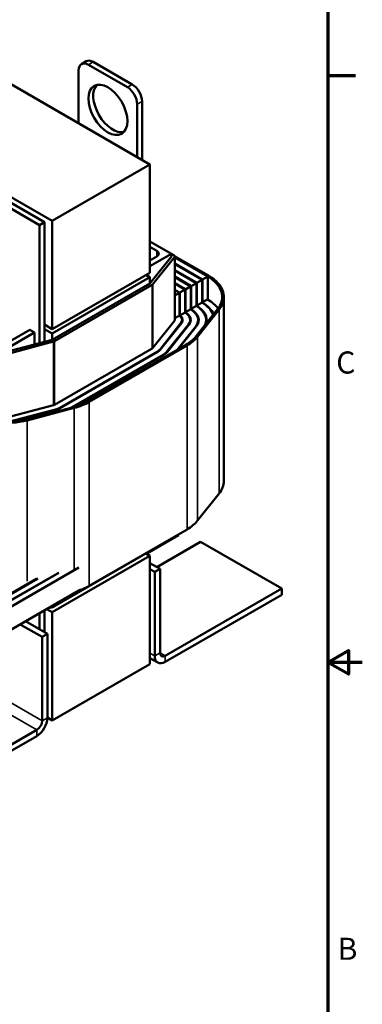
# Model space of a CAD drawing. Units: inches. Extents: x 0.05 to 2.15, y 0.02 to 1.68.
# Drawn here: x 1.9 to 2.15, y 0.6 to 1.32 of the extents above; entities that cross this region are included whole.
import ezdxf

# ---------------------------------------------------------------- set-up
doc = ezdxf.new("R2010")
doc.units = ezdxf.units.IN
doc.header["$LTSCALE"] = 0.1
doc.header["$MEASUREMENT"] = 0
doc.layers.get('0').update_dxf_attribs({"lineweight": 25})
for name, color, linetype, lineweight in [('Border (ANSI)', 7, 'Continuous', 70), ('Visible (ANSI)', 7, 'Continuous', 50), ('Visible Narrow (ANSI)', 7, 'Continuous', 35)]:
    doc.layers.add(name, color=color, linetype=linetype, lineweight=lineweight)
doc.styles.add('Note Text (ANSI)', font='tahoma.ttf')

# ---------------------------------------------------------------- blocks, each defined once
blk = doc.blocks.new('Borders Default Border')
at = {"layer": 'Border (ANSI)'}
blk.add_line((21.25, 12.75), (21.45, 12.75), dxfattribs=at)
at = {"layer": 'Border (ANSI)', "flags": 128}
for points in [[(0.75, 0.5), (0.75, 16.5), (21.25, 16.5), (21.25, 0.5), (0.75, 0.5)], [(21.5, 8.5), (21.25, 8.5), (21.4, 8.5866), (21.4, 8.4134), (21.25, 8.5)]]:
    blk.add_lwpolyline(points, dxfattribs=at)
at = {"layer": 'Border (ANSI)', "char_height": 0.16, "attachment_point": 7, "style": 'Note Text (ANSI)'}
for s, insert in [('C', (21.311, 10.5421)), ('B', (21.3212, 6.295))]:
    blk.add_mtext(s, dxfattribs=dict(at, insert=insert))

msp = doc.modelspace()

# ---------------------------------------------------------------- linework, layer by layer
at = {"layer": 'Visible (ANSI)'}
for p, q in [((1.99623, 1.21065), (1.65682, 1.40661)), ((1.63773, 1.33598), (1.92552, 1.16983)), ((1.94669, 1.28341), (1.95022, 1.28545)), ((1.98351, 1.26862), (1.95522, 1.28495)), ((1.94461, 1.27883), (1.94461, 1.24045)), ((1.97997, 1.26658), (1.95169, 1.28291)), ((1.99058, 1.21392), (1.99058, 1.25638)), ((1.98704, 1.21596), (1.98704, 1.25434)), ((1.99623, 1.21065), (1.92552, 1.16983)), ((1.99623, 1.13227), (1.99623, 1.21065)), ((1.85976, 1.19947), (1.91633, 1.16681)), ((1.91987, 1.16885), (1.8633, 1.20151)), ((1.92552, 1.16983), (1.92552, 1.09144)), ((1.91987, 1.16885), (1.91633, 1.16681)), ((1.91633, 1.16681), (1.91633, 1.08117)), ((1.91987, 1.08211), (1.91987, 1.16885)), ((1.99623, 1.15497), (2.01179, 1.14599)), ((2.00118, 1.14803), (1.99623, 1.15089)), ((2.01179, 1.14599), (1.99623, 1.137)), ((2.01179, 1.14403), (1.99623, 1.12443)), ((1.99623, 1.14109), (2.00118, 1.14394)), ((1.99842, 1.12385), (2.01397, 1.14345)), ((2.01179, 1.14403), (2.01179, 1.14599)), ((2.01349, 1.14501), (2.01179, 1.14599)), ((2.03866, 1.13015), (2.01414, 1.1443)), ((2.01419, 1.14403), (2.01419, 1.09798)), ((2.03781, 1.12966), (2.01419, 1.14329)), ((2.01419, 1.14329), (2.03781, 1.12966)), ((2.01419, 1.13889), (2.03399, 1.12745)), ((2.03371, 1.12729), (2.01419, 1.13856)), ((2.01419, 1.13415), (2.02989, 1.12508)), ((1.99623, 1.13227), (1.92552, 1.09144)), ((1.99623, 1.129), (1.92552, 1.08818)), ((1.9934, 1.13064), (1.99623, 1.129)), ((1.99411, 1.13023), (1.99411, 1.13104)), ((1.99623, 1.129), (1.99623, 1.12443)), ((2.02961, 1.12492), (2.01419, 1.13382)), ((2.01419, 1.12941), (2.02579, 1.12272)), ((2.02551, 1.12255), (2.01419, 1.12909)), ((2.03016, 1.12493), (2.03398, 1.12713)), ((2.03398, 1.12713), (2.03398, 1.11064)), ((2.03426, 1.1273), (2.03808, 1.1295)), ((2.03426, 1.1108), (2.03426, 1.1273)), ((2.03808, 1.1295), (2.03808, 1.11301)), ((1.99623, 1.12443), (1.92552, 1.08361)), ((1.92722, 1.08263), (1.99793, 1.12345)), ((2.01419, 1.12468), (2.02169, 1.12035)), ((2.02141, 1.12018), (2.01419, 1.12435)), ((2.01419, 1.11994), (2.01759, 1.11798)), ((2.01785, 1.11782), (2.02167, 1.12003)), ((2.02167, 1.12003), (2.02167, 1.10353)), ((2.02196, 1.12019), (2.02577, 1.1224)), ((2.02196, 1.1037), (2.02196, 1.12019)), ((2.02577, 1.1224), (2.02577, 1.1059)), ((2.02606, 1.12256), (2.02988, 1.12476)), ((2.02606, 1.10607), (2.02606, 1.12256)), ((2.02988, 1.12476), (2.02988, 1.10827)), ((2.03016, 1.10843), (2.03016, 1.12493)), ((2.01731, 1.11782), (2.01419, 1.11962)), ((2.01419, 1.11571), (2.01757, 1.11766)), ((2.01757, 1.11766), (2.01757, 1.10116)), ((2.01785, 1.10133), (2.01785, 1.11782)), ((2.03808, 1.11301), (2.03426, 1.1108)), ((2.04979, 0.98138), (2.04979, 1.11463)), ((2.02577, 1.1059), (2.02196, 1.1037)), ((2.02577, 1.10623), (2.02579, 1.10622)), ((2.02579, 1.10606), (2.02577, 1.10607)), ((2.02988, 1.10827), (2.02606, 1.10607)), ((2.04524, 1.10578), (2.02969, 1.08618)), ((2.02988, 1.1086), (2.02989, 1.10859)), ((2.02989, 1.10843), (2.02988, 1.10844)), ((2.03398, 1.11064), (2.03016, 1.10843)), ((2.03398, 1.11097), (2.03399, 1.11096)), ((2.03399, 1.1108), (2.03398, 1.1108)), ((2.01757, 1.10116), (2.01419, 1.09921)), ((2.01757, 1.1015), (2.01759, 1.10149)), ((2.01759, 1.10132), (2.01757, 1.10134)), ((2.02167, 1.10353), (2.01785, 1.10133)), ((2.02167, 1.10386), (2.02169, 1.10385)), ((2.02169, 1.10369), (2.02167, 1.1037)), ((2.03078, 1.0859), (2.04633, 1.10549)), ((1.92552, 1.09144), (1.91987, 1.09471)), ((1.92552, 1.08818), (1.91987, 1.09144)), ((1.99842, 1.0778), (2.01397, 1.0974)), ((2.01888, 1.0961), (2.00332, 1.0765)), ((2.00369, 1.07641), (2.01924, 1.096)), ((2.02415, 1.0947), (2.0086, 1.07511)), ((2.00896, 1.07501), (2.02452, 1.09461)), ((2.02943, 1.09331), (2.01601, 1.07641)), ((2.01682, 1.07687), (2.02979, 1.09321)), ((2.01959, 1.09652), (2.01959, 1.09798)), ((2.02539, 1.09606), (2.02539, 1.09798)), ((2.03119, 1.09569), (2.03119, 1.09798)), ((2.03699, 1.09538), (2.03699, 1.09798)), ((1.91279, 1.08883), (1.89158, 1.07658)), ((1.89512, 1.08271), (1.90926, 1.09087)), ((1.90926, 1.09087), (1.91279, 1.08883)), ((1.91279, 1.08024), (1.91279, 1.08883)), ((1.92552, 1.08818), (1.92552, 1.08361)), ((1.92552, 1.08361), (1.89158, 1.07462)), ((1.89258, 1.07336), (1.92652, 1.08235)), ((1.92722, 1.03658), (1.99793, 1.0774)), ((2.02225, 1.08001), (1.95154, 1.03919)), ((1.95239, 1.0387), (2.0231, 1.07952)), ((2.00175, 1.0752), (1.93104, 1.03437)), ((1.93132, 1.03421), (2.00203, 1.07503)), ((2.00585, 1.07283), (1.93956, 1.03455)), ((1.9406, 1.03483), (2.00613, 1.07266)), ((1.89258, 1.02731), (1.92652, 1.0363)), ((1.94086, 1.0349), (1.90691, 1.02592)), ((1.90741, 1.02529), (1.94136, 1.03427)), ((1.92877, 1.03346), (1.89483, 1.02448)), ((1.895, 1.02427), (1.92894, 1.03325)), ((2.04633, 0.97224), (2.03078, 0.95264)), ((2.0231, 0.94627), (1.95239, 0.90545)), ((2.01699, 0.94212), (1.99411, 0.92891)), ((2.01699, 0.94212), (2.01699, 0.94274)), ((2.00121, 0.91905), (2.03289, 0.93734)), ((2.03289, 0.93734), (2.09169, 0.90339)), ((1.99793, 0.93141), (1.92722, 0.89059)), ((1.99623, 0.92717), (1.9934, 0.9288)), ((1.99411, 0.92839), (1.99411, 0.92921)), ((1.99871, 0.93219), (1.99842, 0.93181)), ((1.99623, 0.92717), (1.92552, 0.88634)), ((1.99623, 0.84878), (1.99623, 0.92717)), ((2.00357, 0.91769), (1.99623, 0.92192)), ((1.94484, 0.91872), (1.88932, 0.88667)), ((1.88932, 0.89108), (1.93033, 0.91475)), ((1.92929, 0.91448), (1.88932, 0.8914)), ((1.99977, 0.91549), (1.99623, 0.91753)), ((1.99977, 0.91549), (2.00357, 0.91769)), ((1.99977, 0.85471), (1.99977, 0.91549)), ((2.00357, 0.85691), (2.00357, 0.91769)), ((1.91414, 0.91047), (1.8879, 0.89532)), ((1.91519, 0.91075), (1.88819, 0.89516)), ((1.94484, 0.90207), (1.88932, 0.87001)), ((2.09169, 0.90339), (2.00738, 0.85471)), ((2.09169, 0.899), (2.00738, 0.85032)), ((2.09169, 0.899), (2.09169, 0.90339)), ((1.91633, 0.88561), (1.91633, 0.87385)), ((1.91987, 0.87181), (1.91987, 0.88765)), ((1.92156, 0.88863), (1.92552, 0.88634)), ((1.92652, 0.89031), (1.92274, 0.8893)), ((1.92552, 0.88961), (1.92501, 0.8899)), ((1.92722, 0.89059), (1.92552, 0.88961)), ((1.92552, 0.89004), (1.92552, 0.88961)), ((1.92552, 0.88634), (1.92552, 0.80796)), ((1.90234, 0.87753), (1.91818, 0.86839)), ((1.90615, 0.87973), (1.92199, 0.87058)), ((1.92199, 0.87058), (1.91818, 0.86839)), ((1.92199, 0.8098), (1.92199, 0.87058)), ((1.91818, 0.86839), (1.91818, 0.80761)), ((2.002, 0.84978), (1.99623, 0.85311)), ((1.99623, 0.84878), (1.92552, 0.80796)), ((1.92552, 0.80796), (1.92199, 0.81)), ((1.91438, 0.80102), (1.83006, 0.75234)), ((1.91438, 0.79662), (1.83006, 0.74794))]:
    msp.add_line(p, q, dxfattribs=at)
for centre, major_axis, start_param, end_param in [((1.95169, 1.27475), (-0.005, 0.00866), 5.497787, 7.068583), ((1.95522, 1.27679), (-0.005, 0.00866), 5.497787, 6.283185), ((1.96936, 1.25229), (-0.01, 0.01732), 0.177711, 2.963882), ((1.97997, 1.25842), (-0.005, 0.00866), 3.926991, 5.497787), ((1.98351, 1.26046), (-0.005, 0.00866), 3.926991, 5.497787), ((1.99765, 1.14599), (0.005, 0), 5.497787, 7.068583), ((2.01179, 1.14403), (0.0024, 0), 5.853423, 7.068583), ((2.01179, 1.11463), (-0.031, 0), 3.914692, 3.926991), ((2.01179, 1.11463), (0.0314, 0), 0.773256, 0.785398), ((2.01179, 1.11463), (-0.0368, 0), 3.91663, 3.926991), ((2.01179, 1.11463), (0.0368, 0), 5.853423, 7.068583), ((2.01179, 1.11463), (0.038, 0), 5.853423, 7.068583), ((1.99623, 1.12443), (0.0024, 0), 5.497787, 5.853423), ((2.01179, 1.11463), (-0.0136, 0), 3.898953, 3.926991), ((2.01179, 1.11463), (0.014, 0), 0.758161, 0.785398), ((2.01179, 1.11463), (-0.0194, 0), 3.907337, 3.926991), ((2.01179, 1.11463), (0.0198, 0), 0.766141, 0.785398), ((2.01179, 1.11463), (-0.0252, 0), 3.911861, 3.926991), ((2.01179, 1.11463), (0.0256, 0), 0.770504, 0.785398), ((2.01179, 1.11463), (-0.0078, 0), 3.878091, 3.926991), ((2.01179, 1.11463), (0.0082, 0), 0.738885, 0.785398), ((2.01179, 1.09798), (0.0368, 0), 0.402786, 0.780472), ((2.01179, 1.09798), (0.0194, 0), 5.853423, 7.05924), ((2.01179, 1.09814), (0.0198, 0), 0.766141, 0.785398), ((2.01179, 1.09798), (0.0198, 0), 5.853423, 7.068583), ((2.01179, 1.09798), (0.0252, 0), 6.036354, 7.06139), ((2.01179, 1.09814), (0.0256, 0), 0.770504, 0.785398), ((2.01179, 1.09798), (0.0256, 0), 6.107282, 7.068583), ((2.01179, 1.09798), (0.031, 0), 0.214839, 0.779551), ((2.01179, 1.09814), (0.0314, 0), 0.773256, 0.785398), ((2.01179, 1.09798), (0.0314, 0), 0.231599, 0.785398), ((2.01179, 1.09798), (0.0078, 0), 5.853423, 7.045342), ((2.01179, 1.09814), (0.0082, 0), 0.738885, 0.785398), ((2.01179, 1.09798), (0.0082, 0), 5.853423, 7.068583), ((2.01179, 1.09798), (0.0136, 0), 5.853423, 7.055255), ((2.01179, 1.09814), (0.014, 0), 0.758161, 0.785398), ((2.01179, 1.09798), (0.014, 0), 5.853423, 7.068583), ((2.01179, 1.09798), (0.0024, 0), 5.853423, 6.283185), ((1.99623, 1.09504), (-0.0368, 0), 2.356194, 2.71183), ((1.99623, 1.09504), (0.038, 0), 5.497787, 5.853423), ((1.92552, 1.08361), (0.0024, 0), 5.142151, 5.497787), ((1.99623, 1.07838), (0.0024, 0), 5.497787, 5.853423), ((1.99623, 1.07838), (-0.0078, 0), 2.356194, 2.71183), ((1.99623, 1.07838), (0.0082, 0), 5.497787, 5.853423), ((1.99623, 1.07838), (-0.0136, 0), 2.356194, 2.71183), ((1.99623, 1.07838), (0.014, 0), 5.497787, 5.853423), ((1.92552, 1.03756), (0.0024, 0), 5.142151, 5.497787), ((1.92552, 1.03756), (-0.0078, 0), 2.000559, 2.356194), ((1.92552, 1.05421), (-0.0368, 0), 2.000559, 2.356194), ((1.92552, 1.05421), (0.038, 0), 5.142151, 5.497787), ((1.89158, 1.04523), (0.038, 0), 3.926991, 5.142151), ((1.89158, 1.04523), (-0.0368, 0), 0.785398, 2.000559), ((1.92552, 1.03756), (0.0082, 0), 5.142151, 5.497787), ((2.01179, 0.98138), (0.038, 0), 5.853423, 6.283185), ((1.99623, 0.96178), (-0.038, 0), 2.356194, 2.71183), ((1.99623, 0.93239), (-0.0024, 0), 2.356194, 2.71183), ((1.92552, 0.92096), (-0.038, 0), 2.104216, 2.356194), ((1.92552, 0.89157), (-0.0024, 0), 2.000559, 2.356194), ((2.00738, 0.8591), (-0.00269, -0.00466), 5.497787, 7.068583), ((2.00738, 0.8591), (-0.00538, -0.00932), 5.497787, 7.068583), ((1.91438, 0.80541), (0.00538, 0.00932), 3.926991, 5.497787), ((1.91438, 0.80541), (-0.00269, -0.00466), 0.785398, 2.356194)]:
    msp.add_ellipse(centre, major_axis=major_axis, ratio=0.57735, start_param=start_param, end_param=end_param, dxfattribs=at)
msp.add_ellipse((1.96583, 1.25025), major_axis=(0.01, -0.01732), ratio=0.57735, dxfattribs=at)
at = {"layer": 'Visible Narrow (ANSI)'}
for p, q in [((1.95169, 1.28291), (1.95522, 1.28495)), ((1.97997, 1.26658), (1.98351, 1.26862)), ((1.98704, 1.25434), (1.99058, 1.25638)), ((2.00118, 1.14394), (2.00118, 1.14803)), ((2.01397, 1.14345), (2.01397, 1.0974)), ((2.03399, 1.11096), (2.03399, 1.12745)), ((1.99793, 1.12345), (1.99793, 1.0774)), ((1.99842, 1.12385), (1.99842, 1.0778)), ((2.02169, 1.10385), (2.02169, 1.12035)), ((2.02579, 1.10622), (2.02579, 1.12272)), ((2.02989, 1.10859), (2.02989, 1.12508)), ((2.01759, 1.10149), (2.01759, 1.11798)), ((2.02579, 1.10573), (2.02579, 1.10606)), ((2.02989, 1.1081), (2.02989, 1.10843)), ((2.03399, 1.11047), (2.03399, 1.1108)), ((2.01759, 1.10099), (2.01759, 1.10132)), ((2.02169, 1.10336), (2.02169, 1.10369)), ((2.04633, 0.97224), (2.04633, 1.10549)), ((2.01888, 1.09555), (2.01888, 1.0961)), ((2.02415, 1.09415), (2.02415, 1.0947)), ((2.02943, 1.09276), (2.02943, 1.09331)), ((2.03078, 0.95264), (2.03078, 1.0859)), ((1.92652, 1.08235), (1.92652, 1.0363)), ((1.92722, 1.08263), (1.92722, 1.03658)), ((2.0231, 0.94627), (2.0231, 1.07952)), ((2.00175, 1.07487), (2.00175, 1.0752)), ((2.00332, 1.076), (2.00332, 1.0765)), ((2.00585, 1.0725), (2.00585, 1.07283)), ((2.0086, 1.07459), (2.0086, 1.07511)), ((1.93104, 1.03405), (1.93104, 1.03437)), ((1.94136, 0.91767), (1.94136, 1.03427)), ((1.95239, 0.90545), (1.95239, 1.0387)), ((1.92877, 1.03321), (1.92877, 1.03346)), ((1.90741, 0.90869), (1.90741, 1.02529)), ((1.99793, 0.93174), (1.99793, 0.93141)), ((1.99842, 0.93202), (1.99842, 0.93181)), ((1.92722, 0.89189), (1.92722, 0.89059)), ((1.92652, 0.89149), (1.92652, 0.89031)), ((1.99623, 0.85675), (1.99977, 0.85471)), ((1.99977, 0.85471), (2.00357, 0.85691)), ((2.00357, 0.85691), (2.00738, 0.85471)), ((2.00738, 0.85471), (2.00738, 0.85032)), ((1.91438, 0.80102), (1.85395, 0.8359)), ((1.86156, 0.8403), (1.91818, 0.80761)), ((1.91818, 0.80761), (1.92199, 0.8098)), ((1.91438, 0.79662), (1.91438, 0.80102))]:
    msp.add_line(p, q, dxfattribs=at)

# ---------------------------------------------------------------- block references
at = {"xscale": 0.1, "yscale": 0.1, "zscale": 0.1}
msp.add_blockref('Borders Default Border', (0, 0), dxfattribs=at)

doc.saveas('drawing.dxf')
